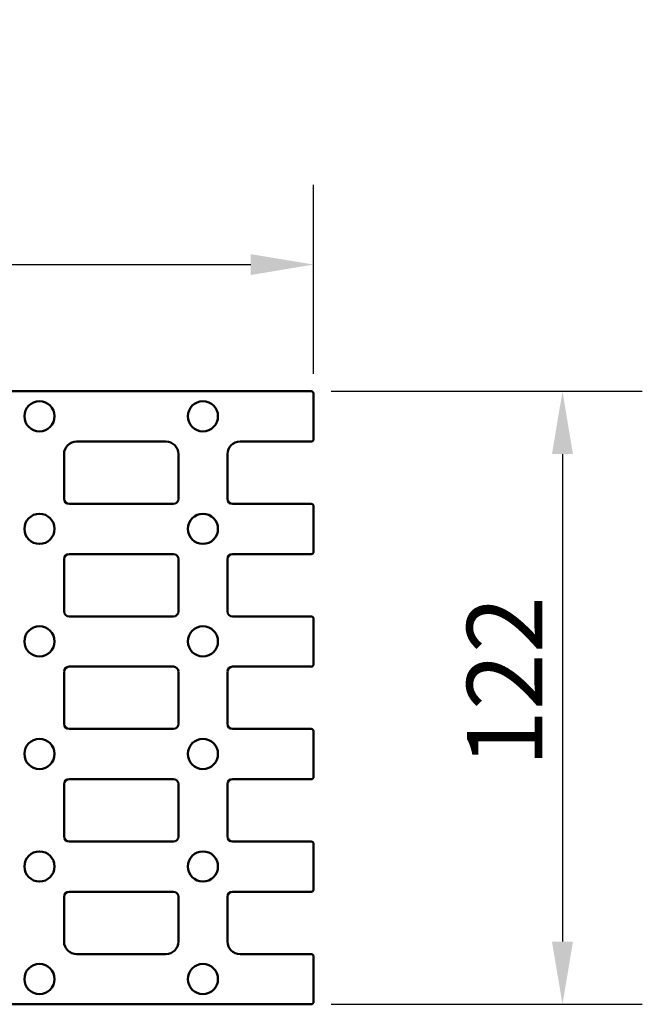
# Model space of a CAD drawing. Units: millimetres. Extents: x 0 to 21550, y 0 to 2970.
# Drawn here: x 5281 to 5404, y 245 to 441 of the extents above; entities that cross this region are included whole.
import ezdxf

# ---------------------------------------------------------------- set-up
doc = ezdxf.new("R2010")
doc.units = ezdxf.units.MM
doc.header["$LTSCALE"] = 5
doc.layers.add('Bemaßung (ISO)', color=7, linetype='Continuous', lineweight=25)
doc.layers.add('Sichtbar (ISO)', color=7, linetype='Continuous', lineweight=50)
doc.styles.add('BemaßungstextDataSheet', font='GIL_____.TTF')
doc.dimstyles.new('Standard (DIN)-12', dxfattribs={"dimscale": 5, "dimtxt": 3, "dimasz": 2.5, "dimexe": 3.175, "dimexo": 0.8, "dimgap": 0.8, "dimtad": 1, "dimdec": 0, "dimrnd": 1e-08, "dimtxsty": 'BemaßungstextDataSheet', "dimcen": 0.09, "dimdle": 10, "dimclrd": 256, "dimclre": 256, "dimclrt": 256, "dimadec": 0, "dimazin": 2, "dimtfac": 1.166667, "dimtdec": 1, "dimtmove": 0, "dimatfit": 3, "dimfxl": 1, "dimtolj": 1, "dimtzin": 0, "dimlwd": -1, "dimlwe": -1, "dimarcsym": 0})

# ---------------------------------------------------------------- blocks, each defined once
blk = doc.blocks.new('*D135')
at = {"layer": 'Bemaßung (ISO)', "transparency": 16777216}
for p, q in [((5342.48, 366.79), (5404.35, 366.79)), ((5388.48, 354.29), (5388.48, 257.29)), ((5342.48, 244.79), (5404.35, 244.79))]:
    blk.add_line(p, q, dxfattribs=at)
for points in [[(5386.39, 354.29), (5390.56, 354.29), (5388.48, 366.79)], [(5386.39, 257.29), (5390.56, 257.29), (5388.48, 244.79)]]:
    blk.add_solid(points, dxfattribs=at)
at = {"layer": 'Defpoints', "color": 0, "transparency": 16777216}
for p in [(5338.48, 366.79), (5338.48, 244.79), (5388.48, 244.79)]:
    blk.add_point(p, dxfattribs=at)
at = {"layer": 'Bemaßung (ISO)', "transparency": 16777216, "insert": (5384.48, 291.98), "char_height": 15, "attachment_point": 7, "rotation": 90, "style": 'BemaßungstextDataSheet'}
blk.add_mtext('\\A1;122', dxfattribs=at)
blk = doc.blocks.new('*D136')
at = {"layer": 'Bemaßung (ISO)', "transparency": 16777216}
for p, q in [((4839.97, 370.29), (4839.97, 407.89)), ((5338.97, 370.29), (5338.97, 407.89)), ((4852.47, 392.02), (5326.47, 392.02))]:
    blk.add_line(p, q, dxfattribs=at)
for points in [[(4852.47, 394.1), (4852.47, 389.93), (4839.97, 392.02)], [(5326.47, 394.1), (5326.47, 389.93), (5338.97, 392.02)]]:
    blk.add_solid(points, dxfattribs=at)
at = {"layer": 'Defpoints', "color": 0, "transparency": 16777216}
for p in [(5338.97, 392.02), (4839.97, 366.29), (5338.97, 366.29)]:
    blk.add_point(p, dxfattribs=at)
at = {"layer": 'Bemaßung (ISO)', "transparency": 16777216, "insert": (5070.36, 396.02), "char_height": 15, "attachment_point": 7, "style": 'BemaßungstextDataSheet'}
blk.add_mtext('\\A1; \\fGill Sans MT|b0|i0;500', dxfattribs=at)

msp = doc.modelspace()

# ---------------------------------------------------------------- linework, layer by layer
at = {"layer": 'Sichtbar (ISO)'}
for p, q in [((5338.48, 366.79), (5262.12, 366.79)), ((5338.97, 357.29), (5338.97, 366.29)), ((5291.85, 356.79), (5309.6, 356.79)), ((5324.35, 356.79), (5338.48, 356.79)), ((5289.35, 345.39), (5289.35, 354.29)), ((5289.35, 354.29), (5289.35, 345.39)), ((5312.1, 354.29), (5312.1, 345.39)), ((5312.1, 345.39), (5312.1, 354.29)), ((5321.85, 345.39), (5321.85, 354.29)), ((5321.85, 354.29), (5321.85, 345.39)), ((5290.35, 344.39), (5311.1, 344.39)), ((5322.85, 344.39), (5338.48, 344.39)), ((5338.97, 334.89), (5338.97, 343.89)), ((5289.35, 322.99), (5289.35, 333.39)), ((5289.35, 333.39), (5289.35, 322.99)), ((5311.1, 334.39), (5290.35, 334.39)), ((5312.1, 333.39), (5312.1, 322.99)), ((5312.1, 322.99), (5312.1, 333.39)), ((5321.85, 322.99), (5321.85, 333.39)), ((5321.85, 333.39), (5321.85, 322.99)), ((5338.48, 334.39), (5322.85, 334.39)), ((5290.35, 321.99), (5311.1, 321.99)), ((5322.85, 321.99), (5338.48, 321.99)), ((5338.97, 312.49), (5338.97, 321.49)), ((5311.1, 311.99), (5290.35, 311.99)), ((5338.48, 311.99), (5322.85, 311.99)), ((5289.35, 300.59), (5289.35, 310.99)), ((5289.35, 310.99), (5289.35, 300.59)), ((5312.1, 310.99), (5312.1, 300.59)), ((5312.1, 300.59), (5312.1, 310.99)), ((5321.85, 300.59), (5321.85, 310.99)), ((5321.85, 310.99), (5321.85, 300.59)), ((5311.1, 299.59), (5290.35, 299.59)), ((5338.48, 299.59), (5322.85, 299.59)), ((5338.97, 299.09), (5338.97, 290.09)), ((5289.35, 288.59), (5289.35, 278.19)), ((5289.35, 288.59), (5289.35, 278.19)), ((5290.35, 289.59), (5311.1, 289.59)), ((5312.1, 278.19), (5312.1, 288.59)), ((5312.1, 278.19), (5312.1, 288.59)), ((5321.85, 288.59), (5321.85, 278.19)), ((5321.85, 288.59), (5321.85, 278.19)), ((5322.85, 289.59), (5338.48, 289.59)), ((5311.1, 277.19), (5290.35, 277.19)), ((5338.48, 277.19), (5322.85, 277.19)), ((5338.97, 276.69), (5338.97, 267.69)), ((5290.35, 267.19), (5311.1, 267.19)), ((5322.85, 267.19), (5338.48, 267.19)), ((5289.35, 266.19), (5289.35, 257.29)), ((5289.35, 266.19), (5289.35, 257.29)), ((5312.1, 257.29), (5312.1, 266.19)), ((5312.1, 257.29), (5312.1, 266.19)), ((5321.85, 266.19), (5321.85, 257.29)), ((5321.85, 266.19), (5321.85, 257.29)), ((5291.85, 254.79), (5309.6, 254.79)), ((5324.35, 254.79), (5338.48, 254.79)), ((5338.97, 254.29), (5338.97, 245.29)), ((5338.48, 244.79), (5262.12, 244.79))]:
    msp.add_line(p, q, dxfattribs=at)
for centre in [(5284.47, 361.82), (5316.97, 361.82), (5284.47, 339.42), (5316.97, 339.42), (5284.47, 317.02), (5316.97, 317.02), (5284.47, 294.62), (5316.97, 294.62), (5284.47, 272.22), (5316.97, 272.22), (5284.47, 249.82), (5316.97, 249.82)]:
    msp.add_circle(centre, 3, dxfattribs=at)
for centre, start, end in [((5291.85, 354.29), 90, 180), ((5309.6, 354.29), 0, 90), ((5324.35, 354.29), 90, 180), ((5291.85, 257.29), 180, 270), ((5309.6, 257.29), 270, 0), ((5324.35, 257.29), 180, 270)]:
    msp.add_arc(centre, 2.5, start, end, dxfattribs=at)
for centre, major_axis in [((5338.47, 366.29), (0.356, 0.356)), ((5338.47, 357.29), (0.356, -0.356)), ((5290.35, 345.39), (-0.712, -0.712)), ((5311.1, 345.39), (0.712, -0.712)), ((5322.85, 345.39), (-0.712, -0.712)), ((5338.47, 343.89), (0.356, 0.356)), ((5290.35, 333.39), (-0.712, 0.712)), ((5311.1, 333.39), (0.712, 0.712)), ((5322.85, 333.39), (-0.712, 0.712)), ((5338.47, 334.89), (0.356, -0.356)), ((5290.35, 322.99), (-0.712, -0.712)), ((5311.1, 322.99), (0.712, -0.712)), ((5322.85, 322.99), (-0.712, -0.712)), ((5338.47, 321.49), (0.356, 0.356)), ((5290.35, 310.99), (-0.712, 0.712)), ((5311.1, 310.99), (0.712, 0.712)), ((5322.85, 310.99), (-0.712, 0.712)), ((5338.47, 312.49), (0.356, -0.356)), ((5290.35, 300.59), (-0.712, -0.712)), ((5311.1, 300.59), (0.712, -0.712)), ((5322.85, 300.59), (-0.712, -0.712)), ((5338.47, 299.09), (0.356, 0.356)), ((5338.47, 290.09), (0.356, -0.356)), ((5290.35, 288.59), (-0.712, 0.712)), ((5311.1, 288.59), (0.712, 0.712)), ((5322.85, 288.59), (-0.712, 0.712)), ((5290.35, 278.19), (-0.712, -0.712)), ((5311.1, 278.19), (0.712, -0.712)), ((5322.85, 278.19), (-0.712, -0.712)), ((5338.47, 276.69), (0.356, 0.356)), ((5290.35, 266.19), (-0.712, 0.712)), ((5311.1, 266.19), (0.712, 0.712)), ((5322.85, 266.19), (-0.712, 0.712)), ((5338.47, 267.69), (0.356, -0.356)), ((5338.47, 254.29), (0.356, 0.356)), ((5338.47, 245.29), (0.356, -0.356))]:
    msp.add_ellipse(centre, major_axis=major_axis, ratio=0.992433, start_param=5.501585, end_param=7.064785, dxfattribs=at)

# ---------------------------------------------------------------- dimensions: what is measured, and where the dimension line sits
at = {"layer": 'Bemaßung (ISO)'}
dim = msp.add_linear_dim(base=(5338.97, 392.02), p1=(4839.97, 366.29), p2=(5338.97, 366.29), text=' \\fGill Sans MT|b0|i0;500', dimstyle='Standard (DIN)-12', override={"dimgap": 0.8, "dimdec": 0, "dimtol": 0, "dimlim": 0, "dimtp": 0, "dimtm": 0, "dimtdec": 1, "dimtofl": 0, "dimatfit": 1}, dxfattribs=at)
dim.commit()
dim.dimension.update_dxf_attribs({"geometry": '*D136', "text_midpoint": (5089.47, 392.02), "dimtype": 160})
dim = msp.add_linear_dim(base=(5388.48, 244.79), p1=(5338.48, 366.79), p2=(5338.48, 244.79), angle=270, dimstyle='Standard (DIN)-12', override={"dimgap": 0.8, "dimdec": 0, "dimtol": 0, "dimlim": 0, "dimtp": 0, "dimtm": 0, "dimtdec": 1, "dimtofl": 0, "dimatfit": 1}, dxfattribs=at)
dim.commit()
dim.dimension.update_dxf_attribs({"geometry": '*D135', "text_midpoint": (5388.48, 305.79), "dimtype": 160})

doc.saveas('drawing.dxf')
